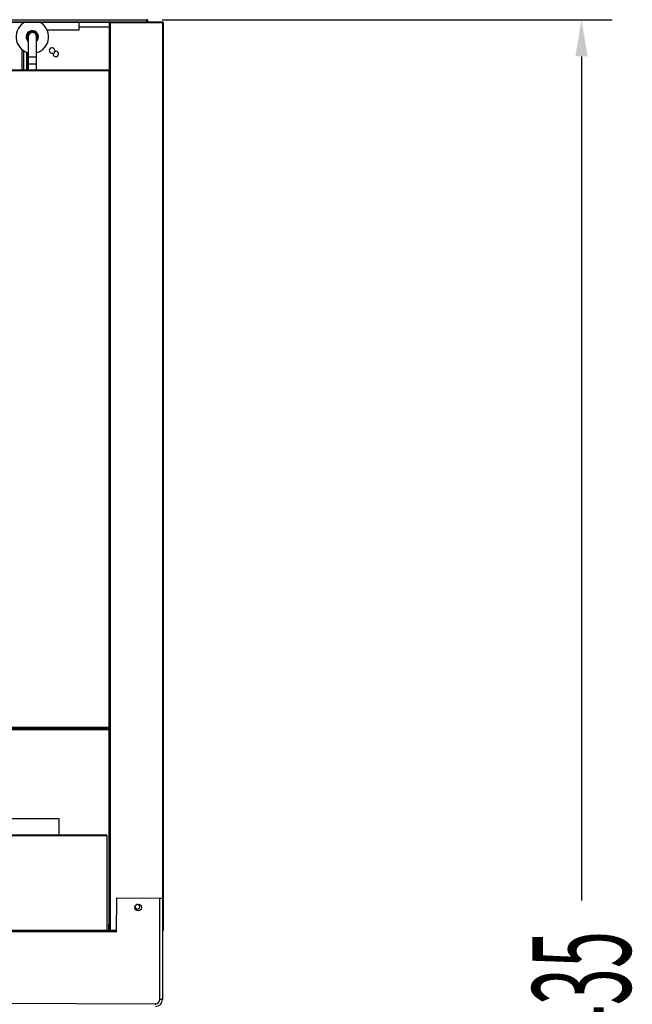
# Model space of a CAD drawing. Units: millimetres. Extents: x 10276 to 21781, y 425 to 7854.
# Drawn here: x 18498 to 18948, y 3025 to 3747 of the extents above; entities that cross this region are included whole.
import ezdxf

# ---------------------------------------------------------------- set-up
doc = ezdxf.new("R2010")
doc.units = ezdxf.units.MM
doc.layers.add('ACOTA', color=50, linetype='Continuous')
doc.styles.add('ACO', font='simplex.shx', dxfattribs={"width": 0.5})

msp = doc.modelspace()

# ---------------------------------------------------------------- linework, layer by layer
at = {"color": 7}
for p, q in [((17859.81, 3747.32), (18591.58, 3747.32)), ((17887.4, 3745.59), (18564.26, 3745.59)), ((18541.58, 3745.59), (18541.58, 3739.52)), ((18564.08, 3741.72), (18541.58, 3741.72)), ((18564.08, 3089.23), (18564.08, 3745.21)), ((18564.08, 3745.21), (18564.58, 3745.21)), ((18564.08, 3745.21), (18564.08, 3745.21)), ((18564.59, 3745.22), (18564.59, 3745.72)), ((18564.59, 3745.72), (18603.08, 3745.72)), ((18564.59, 3745.22), (18603.08, 3745.22)), ((18564.59, 3745.21), (18564.59, 3089.23)), ((18603.08, 3745.21), (18564.59, 3745.21)), ((18565.08, 3745.22), (18564.98, 3745.21)), ((18564.98, 3745.21), (18564.98, 3745.21)), ((18591.58, 3746.52), (18591.58, 3747.32)), ((18591.59, 3745.72), (18591.58, 3746.52)), ((18595.08, 3745.22), (18595.08, 3745.21)), ((18603.08, 3745.22), (18603.08, 3745.72)), ((18603.08, 3745.21), (18603.59, 3745.21)), ((18603.59, 3745.21), (18603.59, 3079.23)), ((18504.42, 3734.85), (18504.42, 3734.74)), ((18504.42, 3734.74), (18504.42, 3719.74)), ((18506.06, 3737.97), (18505.79, 3737.98)), ((18506.96, 3737.94), (18506.06, 3737.97)), ((18507.51, 3737.92), (18506.96, 3737.94)), ((18507.69, 3737.92), (18507.51, 3737.92)), ((18510.77, 3719.74), (18510.77, 3734.74)), ((18541.58, 3739.52), (18518.6, 3739.52)), ((18500.06, 3710.46), (18500.06, 3725.4)), ((18501.26, 3710.46), (18501.26, 3724.55)), ((18503.47, 3723.47), (18503.47, 3710.46)), ((18504.42, 3719.74), (18504.42, 3714.74)), ((18510.77, 3714.74), (18510.77, 3719.74)), ((18504.42, 3714.74), (18504.42, 3710.46)), ((18510.77, 3710.46), (18510.77, 3714.74)), ((17888.08, 3710.46), (18563.58, 3710.46)), ((17888.08, 3709.95), (18563.58, 3709.95)), ((18563.58, 3710.46), (18563.58, 3709.95)), ((18563.58, 3709.96), (18563.58, 3709.96)), ((18563.58, 3709.96), (18563.58, 3709.96)), ((18563.58, 3709.96), (18563.58, 3709.96)), ((18563.58, 3709.95), (18563.58, 3709.95)), ((18563.58, 3709.95), (18563.58, 3709.95)), ((18563.58, 3709.95), (18563.58, 3709.95)), ((18563.58, 3709.95), (18563.58, 3228.46)), ((18563.58, 3709.95), (18564.08, 3709.95)), ((17888.08, 3228.46), (18563.58, 3228.46)), ((18563.58, 3228.46), (18563.58, 3227.96)), ((18564.08, 3228.46), (18563.58, 3228.46)), ((17888.08, 3227.96), (18563.58, 3227.96)), ((17888.08, 3227.22), (18563.58, 3227.22)), ((17888.08, 3226.72), (18563.58, 3226.72)), ((18555.2, 3227.96), (18555.2, 3227.22)), ((18563.58, 3227.22), (18563.58, 3226.72)), ((18563.58, 3226.72), (18563.58, 3079.22)), ((18563.61, 3223.7), (18563.58, 3223.7)), ((18563.61, 3225.21), (18564.08, 3225.21)), ((18563.61, 3225.21), (18563.61, 3223.7)), ((18527.28, 3161.22), (17888.88, 3161.22)), ((18527.28, 3149.23), (18527.28, 3161.22)), ((18527.28, 3149.23), (17888.88, 3149.23)), ((18562.28, 3149.22), (17888.88, 3149.22)), ((18527.28, 3149.22), (18527.28, 3149.23)), ((18562.28, 3149.22), (18562.28, 3148.71)), ((18562.28, 3148.71), (17888.88, 3148.71)), ((18562.28, 3148.71), (18562.28, 3079.23)), ((18569.22, 3103.16), (18569.16, 3078.16)), ((18569.22, 3103.16), (18601.22, 3103.09)), ((18601.04, 3028.59), (18601.22, 3103.09)), ((18601.22, 3103.09), (18601.55, 3103.08)), ((18601.55, 3103.08), (18601.87, 3103.08)), ((18601.87, 3103.08), (18602.17, 3103.08)), ((18602.17, 3103.08), (18602.45, 3103.08)), ((18602.45, 3103.08), (18602.69, 3103.08)), ((18602.69, 3103.08), (18602.89, 3103.08)), ((18602.89, 3103.08), (18603.05, 3103.08)), ((18603.05, 3103.08), (18603.16, 3103.08)), ((18603.16, 3103.08), (18603.09, 3078.08)), ((18564.59, 3089.23), (18564.08, 3089.23)), ((18564.09, 3083.72), (18564.09, 3084.22)), ((18564.09, 3084.22), (18564.58, 3084.22)), ((18564.58, 3082.23), (18564.58, 3089.23)), ((18564.59, 3089.23), (18564.59, 3079.23)), ((18569.16, 3078.16), (17882.16, 3079.87)), ((18562.28, 3079.22), (18144.85, 3079.22)), ((18562.28, 3078.72), (18346.77, 3078.72)), ((18562.28, 3079.23), (18562.28, 3079.22)), ((18562.28, 3078.72), (18562.28, 3079.22)), ((18562.28, 3078.72), (18565.59, 3078.72)), ((18563.58, 3082.52), (18563.59, 3082.52)), ((18563.59, 3081.72), (18563.58, 3081.72)), ((18563.58, 3078.72), (18563.58, 3079.22)), ((18564.09, 3083.72), (18563.59, 3083.72)), ((18563.59, 3079.22), (18563.59, 3083.72)), ((18563.59, 3079.22), (18564.09, 3079.22)), ((18564.09, 3079.22), (18564.09, 3083.72)), ((18564.09, 3083.72), (18564.58, 3083.72)), ((18564.09, 3082.52), (18564.58, 3082.52)), ((18564.59, 3081.72), (18564.09, 3081.72)), ((18564.59, 3082.23), (18564.58, 3082.23)), ((18564.59, 3082.13), (18564.58, 3082.23)), ((18564.59, 3082.13), (18564.59, 3082.13)), ((18564.59, 3079.23), (18569.16, 3079.23)), ((18565.59, 3079.22), (18565.45, 3079.23)), ((18565.59, 3079.22), (18565.59, 3078.72)), ((18569.16, 3079.22), (18565.59, 3079.22)), ((18569.16, 3078.72), (18565.59, 3078.72)), ((18603.16, 3078.08), (18603.04, 3028.58)), ((18603.59, 3079.23), (18603.1, 3079.23)), ((17853.03, 3027.44), (18598.03, 3025.59)), ((18601.43, 3028.58), (18601.04, 3028.59)), ((18601.8, 3028.58), (18601.43, 3028.58)), ((18602.15, 3028.58), (18601.8, 3028.58)), ((18602.45, 3028.58), (18602.15, 3028.58)), ((18602.7, 3028.58), (18602.45, 3028.58)), ((18602.88, 3028.58), (18602.7, 3028.58)), ((18603, 3028.58), (18602.88, 3028.58)), ((18603.04, 3028.58), (18603, 3028.58)), ((18598.03, 3025.2), (18598.03, 3025.59)), ((18598.03, 3024.83), (18598.03, 3025.2))]:
    msp.add_line(p, q, dxfattribs=at)
at = {"color": 8}
for p, q in [((17887.08, 3745.72), (18564.59, 3745.72)), ((18565.08, 3745.21), (18565.08, 3745.22)), ((18603.08, 3745.21), (18603.08, 3103.08)), ((18500.06, 3710.46), (18500.06, 3725.4)), ((18503.37, 3723.51), (18503.37, 3710.46)), ((18510.77, 3719.74), (18504.42, 3719.74)), ((18510.77, 3714.74), (18504.42, 3714.74)), ((18549.4, 3227.22), (18549.4, 3227.96)), ((18563.58, 3225.21), (18563.61, 3225.21)), ((18562.28, 3079.23), (18140.81, 3079.23)), ((18562.28, 3079.22), (18563.58, 3079.22))]:
    msp.add_line(p, q, dxfattribs=at)
at = {"color": 7}
msp.add_circle((18585.2, 3096.12), 2.5, dxfattribs=at)
for centre, radius, start, end in [((18507.59, 3734.74), 12, 115.32784, 254.6578), ((18507.59, 3734.74), 12, 285.3422, 64.67216), ((18591.58, 3746.52), 0.00383, 170.81223, 185.75535), ((18603.08, 3745.21), 0.51, 0, 90), ((18603.08, 3745.21), 0.01, 0, 90), ((18507.59, 3734.74), 4.5, 83.85719, 225.12556), ((18507.59, 3734.74), 3.7, 83.85719, 210.89518), ((18507.59, 3734.74), 3.17, 0, 178.15303), ((18507.59, 3734.74), 3.18, 0, 180), ((18507.59, 3734.74), 3.7, 329.10482, 83.85719), ((18507.59, 3734.74), 4.5, 314.87444, 83.85719), ((18521.98, 3724.71), 2, 338.85705, 297.21409), ((18524.76, 3722.21), 2, 158.85705, 117.21409), ((18521.98, 3724.71), 2.5, 288.27583, 347.79531), ((18584.59, 3096.73), 1.75, 0, 100.10542), ((18584.59, 3096.73), 1.75, 171.40869, 0), ((18565.11, 3088.7), 4.5, 250.17932, 263.32781), ((18564.09, 3083.72), 0.503, 90, 180), ((18563.58, 3079.22), 0.503, 270, 0), ((18563.58, 3079.22), 0.003, 270, 0), ((18564.09, 3083.72), 0.003, 90, 180), ((18565.59, 3080.22), 1.5, 131.81031, 270), ((18603.08, 3059.75), 18.33, 89.73941, 89.93779), ((18603.08, 3079.23), 0.51, 272.23162, 0), ((18598.04, 3028.59), 5, 269.85813, 359.85813), ((18598.04, 3028.59), 3, 269.85813, 359.85813)]:
    msp.add_arc(centre, radius, start, end, dxfattribs=at)
for points, knots in [([(18564.59, 3745.72), (18564.52, 3745.71), (18564.39, 3745.69), (18564.22, 3745.57), (18564.1, 3745.41), (18564.08, 3745.27), (18564.08, 3745.21)], [0, 0, 0, 0, 0.250007, 0.500012, 0.749997, 1, 1, 1, 1]), ([(18564.08, 3745.21), (18564.08, 3745.21), (18564.1, 3745.21), (18564.22, 3745.21), (18564.39, 3745.21), (18564.52, 3745.21), (18564.59, 3745.21)], [0, 0, 0, 0, 0.249984, 0.499988, 0.749972, 1, 1, 1, 1]), ([(18564.59, 3745.22), (18564.59, 3745.22), (18564.58, 3745.21), (18564.58, 3745.21), (18564.58, 3745.21), (18564.58, 3745.21), (18564.58, 3745.21)], [0, 0, 0, 0, 0.2510367, 0.4997263, 0.7498521, 1, 1, 1, 1]), ([(18591.58, 3747.32), (18591.58, 3747.31), (18591.58, 3747.28), (18591.58, 3747.1), (18591.58, 3746.84), (18591.58, 3746.52), (18591.58, 3746.21), (18591.58, 3745.94), (18591.58, 3745.76), (18591.58, 3745.73), (18591.58, 3745.72)], [0, 0, 0, 0, 0.124999, 0.249993, 0.374998, 0.5, 0.625003, 0.749999, 0.875003, 1, 1, 1, 1]), ([(18591.59, 3745.72), (18591.69, 3745.73), (18591.9, 3745.76), (18592.17, 3745.94), (18592.34, 3746.21), (18592.4, 3746.52), (18592.33, 3746.84), (18592.16, 3747.1), (18591.89, 3747.28), (18591.68, 3747.31), (18591.58, 3747.32)], [0, 0, 0, 0, 0.124996, 0.249999, 0.375001, 0.500001, 0.625002, 0.749999, 0.875002, 1, 1, 1, 1]), ([(18591.58, 3746.52), (18591.58, 3746.52), (18591.58, 3746.52), (18591.58, 3746.52), (18591.58, 3746.52), (18591.58, 3746.52), (18591.58, 3746.52), (18591.58, 3746.52), (18591.58, 3746.52), (18591.58, 3746.52), (18591.58, 3746.52)], [0, 0, 0, 0, 0.118285, 0.24553, 0.369792, 0.496589, 0.622437, 0.746194, 0.872444, 1, 1, 1, 1]), ([(18564.08, 3709.95), (18564.07, 3710.02), (18564.05, 3710.15), (18563.94, 3710.32), (18563.77, 3710.43), (18563.64, 3710.45), (18563.58, 3710.46)], [0, 0, 0, 0, 0.2500012, 0.4999979, 0.7499714, 1, 1, 1, 1])]:
    msp.add_open_spline(points, degree=3, knots=knots, dxfattribs=at)
at = {"layer": 'ACOTA'}
for p, q in [((18602.83, 3747.32), (18932.84, 3747.32)), ((18910.34, 3720.32), (18910.34, 3101.17))]:
    msp.add_line(p, q, dxfattribs=at)
msp.add_solid([(18914.84, 3720.32), (18905.84, 3720.32), (18910.34, 3747.32)], dxfattribs=at)

# ---------------------------------------------------------------- texts
at = {"layer": 'ACOTA', "style": 'ACO', "width": 0.5}
msp.add_text('1435', height=72, rotation=90, dxfattribs=at).set_placement((18946.34, 2969.92))

doc.saveas('drawing.dxf')
